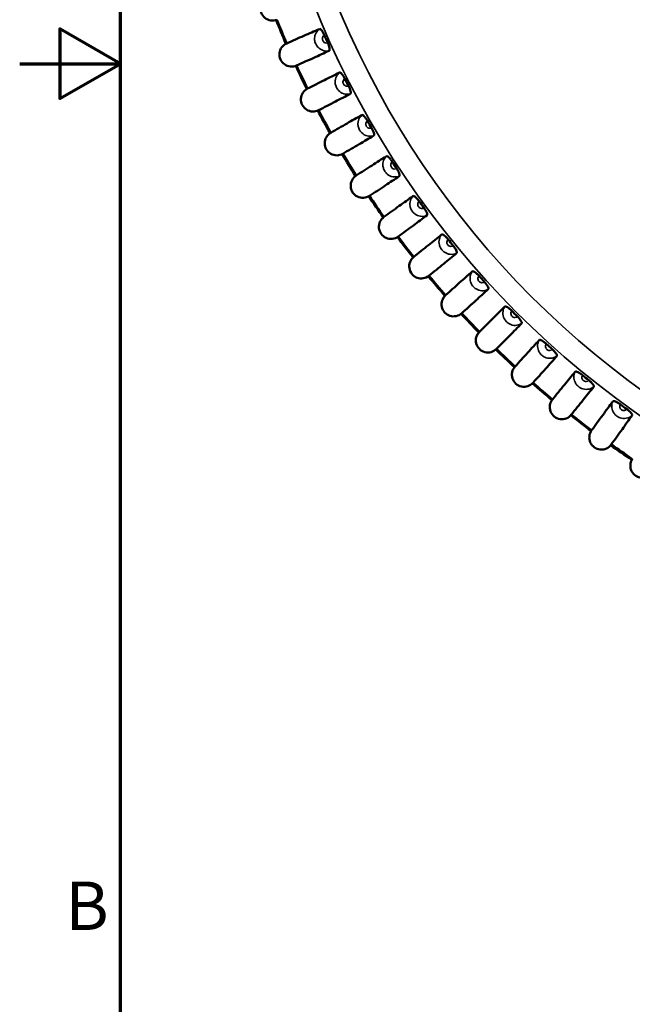
# Model space of a CAD drawing. Units: millimetres. Extents: x 6 to 273, y 3 to 213.
# Drawn here: x 6 to 26, y 78 to 109 of the extents above; entities that cross this region are included whole.
import ezdxf

# ---------------------------------------------------------------- set-up
doc = ezdxf.new("R2010")
doc.units = ezdxf.units.MM
doc.header["$LTSCALE"] = 0.5
for name, color, linetype, lineweight in [('Border {c3}', 7, 'Continuous', 70), ('Visible Narrow {c3}', 7, 'Continuous', 35), ('Visible {c3}', 7, 'Continuous', 50)]:
    doc.layers.add(name, color=color, linetype=linetype, lineweight=lineweight)
doc.styles.add('Note Text (ANSI)', font='TAHOMA.TTF')

# ---------------------------------------------------------------- blocks, each defined once
blk = doc.blocks.new('Borders c3 - Border')
at = {"layer": 'Border {c3}', "flags": 128}
for points in [[(19.05, 12.7), (19.05, 419.1), (539.75, 419.1), (539.75, 12.7), (19.05, 12.7)], [(12.7, 215.9), (19.05, 215.9), (15.24, 218.1), (15.24, 213.7), (19.05, 215.9)]]:
    blk.add_lwpolyline(points, dxfattribs=at)
at = {"layer": 'Border {c3}', "insert": (15.58, 160.401), "char_height": 3.048, "attachment_point": 7, "style": 'Note Text (ANSI)'}
blk.add_mtext('B', dxfattribs=at)

msp = doc.modelspace()

# ---------------------------------------------------------------- linework, layer by layer
at = {"layer": 'Visible Narrow {c3}'}
for radius in [28.707, 28.026]:
    msp.add_circle((42.3, 120.432), radius, dxfattribs=at)
for points, knots in [([(15.798, 109.043), (15.754, 109.012), (15.718, 108.971), (15.661, 108.871), (15.646, 108.81), (15.643, 108.714), (15.648, 108.678), (15.662, 108.621), (15.67, 108.6), (15.694, 108.545), (15.715, 108.512), (15.781, 108.435), (15.834, 108.396), (15.958, 108.349), (16.033, 108.341), (16.103, 108.358)], [-0.0362578, -0.0362578, -0.0362578, -0.0362578, -0.03142664, -0.03142664, -0.02531325, -0.02531325, -0.02149239, -0.02149239, -0.01910434, -0.01910434, -0.01500353, -0.01500353, -0.00844222, -0.00844222, -0.00195088, -0.00195088, -0.00195088, -0.00195088]), ([(16.059, 108.61), (16.034, 108.599), (16.004, 108.599), (15.957, 108.615), (15.939, 108.628), (15.915, 108.655), (15.907, 108.666), (15.899, 108.686), (15.896, 108.694), (15.891, 108.714), (15.89, 108.727), (15.891, 108.76), (15.897, 108.78), (15.919, 108.817), (15.936, 108.833), (15.956, 108.842)], [0.0001678, 0.0001678, 0.0001678, 0.0001678, 0.00844222, 0.00844222, 0.01500353, 0.01500353, 0.01910434, 0.01910434, 0.02149239, 0.02149239, 0.02531325, 0.02531325, 0.03142664, 0.03142664, 0.03804089, 0.03804089, 0.03804089, 0.03804089]), ([(16.431, 107.672), (16.388, 107.639), (16.354, 107.596), (16.302, 107.492), (16.291, 107.431), (16.293, 107.335), (16.299, 107.299), (16.317, 107.243), (16.325, 107.222), (16.353, 107.169), (16.375, 107.137), (16.445, 107.063), (16.5, 107.027), (16.627, 106.987), (16.702, 106.983), (16.771, 107.003)], [-0.0362578, -0.0362578, -0.0362578, -0.0362578, -0.03142664, -0.03142664, -0.02531325, -0.02531325, -0.02149239, -0.02149239, -0.01910434, -0.01910434, -0.01500353, -0.01500353, -0.00844222, -0.00844222, -0.00195088, -0.00195088, -0.00195088, -0.00195088]), ([(16.714, 107.253), (16.689, 107.241), (16.66, 107.239), (16.612, 107.252), (16.593, 107.264), (16.568, 107.29), (16.559, 107.301), (16.55, 107.32), (16.547, 107.328), (16.54, 107.348), (16.538, 107.361), (16.538, 107.394), (16.543, 107.415), (16.563, 107.452), (16.579, 107.469), (16.599, 107.479)], [0.0001678, 0.0001678, 0.0001678, 0.0001678, 0.00844222, 0.00844222, 0.01500353, 0.01500353, 0.01910434, 0.01910434, 0.02149239, 0.02149239, 0.02531325, 0.02531325, 0.03142664, 0.03142664, 0.03804089, 0.03804089, 0.03804089, 0.03804089]), ([(17.134, 106.335), (17.093, 106.3), (17.061, 106.255), (17.015, 106.149), (17.007, 106.087), (17.014, 105.992), (17.022, 105.956), (17.043, 105.901), (17.052, 105.881), (17.082, 105.829), (17.107, 105.798), (17.18, 105.729), (17.237, 105.695), (17.366, 105.661), (17.44, 105.662), (17.509, 105.686)], [-0.0362578, -0.0362578, -0.0362578, -0.0362578, -0.03142664, -0.03142664, -0.02531325, -0.02531325, -0.02149239, -0.02149239, -0.01910434, -0.01910434, -0.01500353, -0.01500353, -0.00844222, -0.00844222, -0.00195088, -0.00195088, -0.00195088, -0.00195088]), ([(17.439, 105.932), (17.415, 105.918), (17.385, 105.915), (17.337, 105.926), (17.317, 105.937), (17.291, 105.961), (17.282, 105.972), (17.271, 105.991), (17.268, 105.998), (17.261, 106.018), (17.258, 106.03), (17.256, 106.064), (17.26, 106.084), (17.278, 106.123), (17.293, 106.141), (17.312, 106.152)], [0.0001678, 0.0001678, 0.0001678, 0.0001678, 0.00844222, 0.00844222, 0.01500353, 0.01500353, 0.01910434, 0.01910434, 0.02149239, 0.02149239, 0.02531325, 0.02531325, 0.03142664, 0.03142664, 0.03804089, 0.03804089, 0.03804089, 0.03804089]), ([(17.906, 105.038), (17.867, 105), (17.838, 104.954), (17.797, 104.846), (17.792, 104.783), (17.805, 104.688), (17.815, 104.653), (17.838, 104.599), (17.849, 104.579), (17.881, 104.529), (17.907, 104.499), (17.984, 104.434), (18.042, 104.404), (18.173, 104.377), (18.248, 104.381), (18.315, 104.409)], [-0.0362578, -0.0362578, -0.0362578, -0.0362578, -0.03142664, -0.03142664, -0.02531325, -0.02531325, -0.02149239, -0.02149239, -0.01910434, -0.01910434, -0.01500353, -0.01500353, -0.00844222, -0.00844222, -0.00195088, -0.00195088, -0.00195088, -0.00195088]), ([(18.232, 104.651), (18.209, 104.636), (18.179, 104.631), (18.13, 104.639), (18.11, 104.649), (18.082, 104.672), (18.073, 104.682), (18.061, 104.701), (18.057, 104.708), (18.049, 104.727), (18.046, 104.739), (18.042, 104.773), (18.045, 104.793), (18.061, 104.833), (18.075, 104.851), (18.094, 104.864)], [0.0001678, 0.0001678, 0.0001678, 0.0001678, 0.00844222, 0.00844222, 0.01500353, 0.01500353, 0.01910434, 0.01910434, 0.02149239, 0.02149239, 0.02531325, 0.02531325, 0.03142664, 0.03142664, 0.03804089, 0.03804089, 0.03804089, 0.03804089]), ([(18.745, 103.782), (18.708, 103.743), (18.681, 103.695), (18.647, 103.584), (18.645, 103.522), (18.662, 103.428), (18.674, 103.393), (18.7, 103.341), (18.712, 103.322), (18.747, 103.273), (18.774, 103.245), (18.855, 103.183), (18.914, 103.156), (19.046, 103.136), (19.121, 103.144), (19.186, 103.175)], [-0.0362578, -0.0362578, -0.0362578, -0.0362578, -0.03142664, -0.03142664, -0.02531325, -0.02531325, -0.02149239, -0.02149239, -0.01910434, -0.01910434, -0.01500353, -0.01500353, -0.00844222, -0.00844222, -0.00195088, -0.00195088, -0.00195088, -0.00195088]), ([(19.091, 103.413), (19.068, 103.397), (19.039, 103.39), (18.99, 103.396), (18.969, 103.405), (18.94, 103.426), (18.93, 103.436), (18.918, 103.454), (18.914, 103.461), (18.904, 103.479), (18.9, 103.492), (18.895, 103.524), (18.896, 103.545), (18.91, 103.586), (18.924, 103.605), (18.942, 103.618)], [0.0001678, 0.0001678, 0.0001678, 0.0001678, 0.00844222, 0.00844222, 0.01500353, 0.01500353, 0.01910434, 0.01910434, 0.02149239, 0.02149239, 0.02531325, 0.02531325, 0.03142664, 0.03142664, 0.03804089, 0.03804089, 0.03804089, 0.03804089]), ([(19.649, 102.572), (19.614, 102.531), (19.59, 102.482), (19.561, 102.37), (19.562, 102.307), (19.585, 102.214), (19.598, 102.18), (19.627, 102.129), (19.64, 102.11), (19.677, 102.064), (19.706, 102.037), (19.79, 101.98), (19.851, 101.956), (19.983, 101.943), (20.057, 101.955), (20.121, 101.989)], [-0.0362578, -0.0362578, -0.0362578, -0.0362578, -0.03142664, -0.03142664, -0.02531325, -0.02531325, -0.02149239, -0.02149239, -0.01910434, -0.01910434, -0.01500353, -0.01500353, -0.00844222, -0.00844222, -0.00195088, -0.00195088, -0.00195088, -0.00195088]), ([(20.013, 102.221), (19.992, 102.204), (19.963, 102.196), (19.914, 102.199), (19.892, 102.207), (19.862, 102.227), (19.852, 102.236), (19.838, 102.253), (19.834, 102.26), (19.824, 102.278), (19.819, 102.29), (19.812, 102.323), (19.812, 102.344), (19.824, 102.385), (19.837, 102.405), (19.854, 102.419)], [0.0001678, 0.0001678, 0.0001678, 0.0001678, 0.00844222, 0.00844222, 0.01500353, 0.01500353, 0.01910434, 0.01910434, 0.02149239, 0.02149239, 0.02531325, 0.02531325, 0.03142664, 0.03142664, 0.03804089, 0.03804089, 0.03804089, 0.03804089]), ([(20.615, 101.411), (20.582, 101.368), (20.56, 101.318), (20.537, 101.204), (20.542, 101.142), (20.569, 101.05), (20.585, 101.017), (20.616, 100.967), (20.629, 100.95), (20.67, 100.905), (20.7, 100.88), (20.786, 100.827), (20.848, 100.806), (20.982, 100.8), (21.055, 100.816), (21.117, 100.854)], [-0.0362578, -0.0362578, -0.0362578, -0.0362578, -0.03142664, -0.03142664, -0.02531325, -0.02531325, -0.02149239, -0.02149239, -0.01910434, -0.01910434, -0.01500353, -0.01500353, -0.00844222, -0.00844222, -0.00195088, -0.00195088, -0.00195088, -0.00195088]), ([(20.997, 101.08), (20.976, 101.061), (20.948, 101.052), (20.898, 101.053), (20.877, 101.059), (20.846, 101.077), (20.835, 101.086), (20.821, 101.102), (20.816, 101.109), (20.805, 101.127), (20.799, 101.138), (20.791, 101.171), (20.79, 101.192), (20.799, 101.233), (20.811, 101.254), (20.827, 101.269)], [0.0001678, 0.0001678, 0.0001678, 0.0001678, 0.00844222, 0.00844222, 0.01500353, 0.01500353, 0.01910434, 0.01910434, 0.02149239, 0.02149239, 0.02531325, 0.02531325, 0.03142664, 0.03142664, 0.03804089, 0.03804089, 0.03804089, 0.03804089]), ([(21.64, 100.302), (21.609, 100.257), (21.59, 100.206), (21.573, 100.092), (21.581, 100.029), (21.613, 99.939), (21.63, 99.907), (21.664, 99.859), (21.679, 99.842), (21.721, 99.799), (21.753, 99.776), (21.842, 99.728), (21.905, 99.71), (22.038, 99.711), (22.11, 99.731), (22.17, 99.772)], [-0.0362578, -0.0362578, -0.0362578, -0.0362578, -0.03142664, -0.03142664, -0.02531325, -0.02531325, -0.02149239, -0.02149239, -0.01910434, -0.01910434, -0.01500353, -0.01500353, -0.00844222, -0.00844222, -0.00195088, -0.00195088, -0.00195088, -0.00195088]), ([(22.039, 99.991), (22.019, 99.972), (21.992, 99.961), (21.942, 99.959), (21.92, 99.965), (21.888, 99.981), (21.877, 99.99), (21.862, 100.005), (21.856, 100.011), (21.844, 100.028), (21.839, 100.04), (21.828, 100.071), (21.826, 100.092), (21.834, 100.134), (21.844, 100.155), (21.859, 100.171)], [0.0001678, 0.0001678, 0.0001678, 0.0001678, 0.00844222, 0.00844222, 0.01500353, 0.01500353, 0.01910434, 0.01910434, 0.02149239, 0.02149239, 0.02531325, 0.02531325, 0.03142664, 0.03142664, 0.03804089, 0.03804089, 0.03804089, 0.03804089]), ([(22.722, 99.248), (22.694, 99.202), (22.677, 99.15), (22.666, 99.035), (22.678, 98.973), (22.714, 98.885), (22.733, 98.853), (22.769, 98.807), (22.785, 98.791), (22.829, 98.751), (22.862, 98.729), (22.953, 98.686), (23.017, 98.671), (23.151, 98.679), (23.221, 98.703), (23.279, 98.747)], [-0.0362578, -0.0362578, -0.0362578, -0.0362578, -0.03142664, -0.03142664, -0.02531325, -0.02531325, -0.02149239, -0.02149239, -0.01910434, -0.01910434, -0.01500353, -0.01500353, -0.00844222, -0.00844222, -0.00195088, -0.00195088, -0.00195088, -0.00195088]), ([(23.137, 98.959), (23.118, 98.939), (23.091, 98.926), (23.041, 98.922), (23.019, 98.926), (22.986, 98.941), (22.975, 98.949), (22.959, 98.963), (22.953, 98.969), (22.94, 98.986), (22.934, 98.997), (22.922, 99.028), (22.919, 99.049), (22.924, 99.091), (22.933, 99.112), (22.948, 99.129)], [0.0001678, 0.0001678, 0.0001678, 0.0001678, 0.00844222, 0.00844222, 0.01500353, 0.01500353, 0.01910434, 0.01910434, 0.02149239, 0.02149239, 0.02531325, 0.02531325, 0.03142664, 0.03142664, 0.03804089, 0.03804089, 0.03804089, 0.03804089]), ([(23.857, 98.253), (23.832, 98.205), (23.818, 98.152), (23.813, 98.037), (23.827, 97.976), (23.869, 97.889), (23.889, 97.859), (23.928, 97.815), (23.944, 97.799), (23.991, 97.761), (24.024, 97.741), (24.118, 97.703), (24.183, 97.692), (24.315, 97.707), (24.385, 97.734), (24.44, 97.781)], [-0.0362578, -0.0362578, -0.0362578, -0.0362578, -0.03142664, -0.03142664, -0.02531325, -0.02531325, -0.02149239, -0.02149239, -0.01910434, -0.01910434, -0.01500353, -0.01500353, -0.00844222, -0.00844222, -0.00195088, -0.00195088, -0.00195088, -0.00195088]), ([(24.287, 97.985), (24.269, 97.964), (24.243, 97.95), (24.194, 97.943), (24.171, 97.946), (24.138, 97.96), (24.126, 97.967), (24.109, 97.98), (24.103, 97.986), (24.089, 98.002), (24.082, 98.013), (24.069, 98.043), (24.064, 98.064), (24.067, 98.106), (24.076, 98.128), (24.089, 98.145)], [0.0001678, 0.0001678, 0.0001678, 0.0001678, 0.00844222, 0.00844222, 0.01500353, 0.01500353, 0.01910434, 0.01910434, 0.02149239, 0.02149239, 0.02531325, 0.02531325, 0.03142664, 0.03142664, 0.03804089, 0.03804089, 0.03804089, 0.03804089]), ([(25.043, 97.318), (25.02, 97.269), (25.009, 97.215), (25.01, 97.1), (25.028, 97.039), (25.074, 96.955), (25.096, 96.926), (25.137, 96.884), (25.154, 96.87), (25.202, 96.834), (25.237, 96.816), (25.332, 96.782), (25.398, 96.775), (25.529, 96.797), (25.597, 96.827), (25.65, 96.877)], [-0.0362578, -0.0362578, -0.0362578, -0.0362578, -0.03142664, -0.03142664, -0.02531325, -0.02531325, -0.02149239, -0.02149239, -0.01910434, -0.01910434, -0.01500353, -0.01500353, -0.00844222, -0.00844222, -0.00195088, -0.00195088, -0.00195088, -0.00195088]), ([(25.486, 97.073), (25.47, 97.051), (25.444, 97.036), (25.395, 97.027), (25.373, 97.028), (25.339, 97.04), (25.326, 97.046), (25.309, 97.059), (25.303, 97.064), (25.288, 97.079), (25.281, 97.09), (25.265, 97.119), (25.26, 97.14), (25.261, 97.183), (25.268, 97.205), (25.281, 97.223)], [0.0001678, 0.0001678, 0.0001678, 0.0001678, 0.00844222, 0.00844222, 0.01500353, 0.01500353, 0.01910434, 0.01910434, 0.02149239, 0.02149239, 0.02531325, 0.02531325, 0.03142664, 0.03142664, 0.03804089, 0.03804089, 0.03804089, 0.03804089])]:
    msp.add_open_spline(points, degree=3, knots=knots, dxfattribs=at)
at = {"layer": 'Visible {c3}'}
for centre, radius, start, end in [((14.319, 109.691), 0.381, 110.6358, 291.3642), ((42.3, 120.432), 30, 201.726, 203.274), ((42.3, 120.432), 29.972, 201.7283, 203.2717), ((42.3, 120.432), 28.781, 203.7472, 204.2528), ((14.919, 108.241), 0.381, 113.6358, 294.3642), ((42.3, 120.432), 30, 204.726, 206.274), ((42.3, 120.432), 29.972, 204.7283, 206.2717), ((42.3, 120.432), 28.781, 206.7472, 207.2528), ((15.595, 106.825), 0.381, 116.6358, 297.3642), ((42.3, 120.432), 30, 207.726, 209.274), ((42.3, 120.432), 29.972, 207.7283, 209.2717), ((42.3, 120.432), 28.781, 209.7472, 210.2528), ((16.344, 105.446), 0.381, 119.6358, 300.3642), ((42.3, 120.432), 30, 210.726, 212.274), ((42.3, 120.432), 29.972, 210.7283, 212.2717), ((42.3, 120.432), 28.781, 212.7472, 213.2528), ((17.164, 104.108), 0.381, 122.6358, 303.3642), ((42.3, 120.432), 30, 213.726, 215.274), ((42.3, 120.432), 29.972, 213.7283, 215.2717), ((42.3, 120.432), 28.781, 215.7472, 216.2528), ((18.052, 102.815), 0.381, 125.6358, 306.3642), ((42.3, 120.432), 30, 216.726, 218.274), ((42.3, 120.432), 29.972, 216.7283, 218.2717), ((42.3, 120.432), 28.781, 218.7472, 219.2528), ((19.008, 101.57), 0.381, 128.6358, 309.3642), ((42.3, 120.432), 30, 219.726, 221.274), ((42.3, 120.432), 29.972, 219.7283, 221.2717), ((42.3, 120.432), 28.781, 221.7472, 222.2528), ((20.027, 100.377), 0.381, 131.6358, 312.3642), ((42.3, 120.432), 28.781, 224.7472, 225.2528), ((42.3, 120.432), 30, 222.726, 224.274), ((42.3, 120.432), 29.972, 222.7283, 224.2717), ((21.107, 99.239), 0.381, 134.6358, 315.3642), ((42.3, 120.432), 30, 225.726, 227.274), ((42.3, 120.432), 29.972, 225.7283, 227.2717), ((42.3, 120.432), 28.781, 227.7472, 228.2528), ((22.245, 98.159), 0.381, 137.6358, 318.3642), ((42.3, 120.432), 28.781, 230.7472, 231.2528), ((42.3, 120.432), 30, 228.726, 230.274), ((42.3, 120.432), 29.972, 228.7283, 230.2717), ((23.438, 97.14), 0.381, 140.6358, 321.3642), ((42.3, 120.432), 28.781, 233.7472, 234.2528), ((42.3, 120.432), 30, 231.726, 233.274), ((42.3, 120.432), 29.972, 231.7283, 233.2717), ((24.683, 96.184), 0.381, 143.6358, 324.3642), ((42.3, 120.432), 30, 234.726, 236.274), ((42.3, 120.432), 29.972, 234.7283, 236.2717), ((25.976, 95.296), 0.381, 146.6358, 327.3642)]:
    msp.add_arc(centre, radius, start, end, dxfattribs=at)
for points, knots in [([(14.767, 108.591), (14.947, 108.671), (15.128, 108.751), (15.472, 108.902), (15.635, 108.973), (15.798, 109.043)], [0, 0, 0, 0, 0.2290979, 0.2290979, 0.4349248, 0.4349248, 0.4349248, 0.4349248]), ([(15.798, 109.043), (15.806, 109.047), (15.817, 109.044), (15.841, 109.027), (15.855, 109.013), (15.884, 108.975), (15.9, 108.951), (15.929, 108.899), (15.943, 108.871), (15.956, 108.842)], [0, 0, 0, 0, 0.0100185, 0.0100185, 0.01988476, 0.01988476, 0.02965693, 0.02965693, 0.03920198, 0.03920198, 0.03920198, 0.03920198]), ([(16.059, 108.61), (16.073, 108.581), (16.084, 108.551), (16.103, 108.495), (16.11, 108.469), (16.118, 108.422), (16.12, 108.403), (16.117, 108.38), (16.116, 108.373), (16.111, 108.363), (16.107, 108.36), (16.103, 108.358)], [0, 0, 0, 0, 0.00958352, 0.00958352, 0.01917225, 0.01917225, 0.02881743, 0.02881743, 0.03401105, 0.03401105, 0.03915825, 0.03915825, 0.03915825, 0.03915825]), ([(16.103, 108.358), (15.943, 108.285), (15.783, 108.211), (15.441, 108.057), (15.259, 107.975), (15.077, 107.894)], [0.0249755, 0.0249755, 0.0249755, 0.0249755, 0.2290511, 0.2290511, 0.4598792, 0.4598792, 0.4598792, 0.4598792]), ([(15.424, 107.166), (15.6, 107.256), (15.777, 107.345), (16.112, 107.513), (16.271, 107.593), (16.431, 107.672)], [0, 0, 0, 0, 0.2290979, 0.2290979, 0.4349248, 0.4349248, 0.4349248, 0.4349248]), ([(16.431, 107.672), (16.438, 107.676), (16.449, 107.674), (16.474, 107.658), (16.489, 107.644), (16.52, 107.608), (16.537, 107.585), (16.569, 107.535), (16.584, 107.508), (16.599, 107.479)], [0, 0, 0, 0, 0.0100185, 0.0100185, 0.01988476, 0.01988476, 0.02965693, 0.02965693, 0.03920198, 0.03920198, 0.03920198, 0.03920198]), ([(16.771, 107.003), (16.615, 106.922), (16.459, 106.84), (16.125, 106.668), (15.948, 106.577), (15.77, 106.487)], [0.0249755, 0.0249755, 0.0249755, 0.0249755, 0.2290511, 0.2290511, 0.4598792, 0.4598792, 0.4598792, 0.4598792]), ([(16.714, 107.253), (16.729, 107.224), (16.742, 107.196), (16.764, 107.14), (16.772, 107.114), (16.783, 107.068), (16.785, 107.049), (16.784, 107.026), (16.783, 107.019), (16.778, 107.009), (16.775, 107.006), (16.771, 107.003)], [0, 0, 0, 0, 0.00958352, 0.00958352, 0.01917225, 0.01917225, 0.02881743, 0.02881743, 0.03401105, 0.03401105, 0.03915825, 0.03915825, 0.03915825, 0.03915825]), ([(16.155, 105.777), (16.326, 105.876), (16.498, 105.975), (16.824, 106.161), (16.979, 106.248), (17.134, 106.335)], [0, 0, 0, 0, 0.2290979, 0.2290979, 0.4349248, 0.4349248, 0.4349248, 0.4349248]), ([(17.134, 106.335), (17.141, 106.34), (17.152, 106.338), (17.178, 106.324), (17.194, 106.311), (17.227, 106.276), (17.244, 106.255), (17.279, 106.206), (17.296, 106.179), (17.312, 106.152)], [0, 0, 0, 0, 0.0100185, 0.0100185, 0.01988476, 0.01988476, 0.02965693, 0.02965693, 0.03920198, 0.03920198, 0.03920198, 0.03920198]), ([(17.439, 105.932), (17.455, 105.904), (17.47, 105.876), (17.494, 105.822), (17.504, 105.796), (17.517, 105.751), (17.521, 105.732), (17.521, 105.709), (17.52, 105.702), (17.516, 105.692), (17.513, 105.688), (17.509, 105.686)], [0, 0, 0, 0, 0.00958352, 0.00958352, 0.01917225, 0.01917225, 0.02881743, 0.02881743, 0.03401105, 0.03401105, 0.03915825, 0.03915825, 0.03915825, 0.03915825]), ([(17.509, 105.686), (17.357, 105.596), (17.205, 105.507), (16.881, 105.317), (16.709, 105.217), (16.536, 105.117)], [0.0249755, 0.0249755, 0.0249755, 0.0249755, 0.2290511, 0.2290511, 0.4598792, 0.4598792, 0.4598792, 0.4598792]), ([(16.958, 104.429), (17.124, 104.537), (17.29, 104.644), (17.606, 104.847), (17.756, 104.943), (17.906, 105.038)], [0, 0, 0, 0, 0.2290979, 0.2290979, 0.4349248, 0.4349248, 0.4349248, 0.4349248]), ([(17.906, 105.038), (17.913, 105.042), (17.924, 105.041), (17.951, 105.028), (17.967, 105.016), (18.002, 104.983), (18.021, 104.963), (18.058, 104.916), (18.076, 104.89), (18.094, 104.864)], [0, 0, 0, 0, 0.0100185, 0.0100185, 0.01988476, 0.01988476, 0.02965693, 0.02965693, 0.03920198, 0.03920198, 0.03920198, 0.03920198]), ([(18.232, 104.651), (18.249, 104.624), (18.265, 104.597), (18.293, 104.544), (18.304, 104.519), (18.319, 104.474), (18.324, 104.455), (18.325, 104.432), (18.324, 104.426), (18.321, 104.415), (18.318, 104.411), (18.315, 104.409)], [0, 0, 0, 0, 0.00958352, 0.00958352, 0.01917225, 0.01917225, 0.02881743, 0.02881743, 0.03401105, 0.03401105, 0.03915825, 0.03915825, 0.03915825, 0.03915825]), ([(18.315, 104.409), (18.168, 104.311), (18.021, 104.214), (17.707, 104.008), (17.54, 103.898), (17.373, 103.79)], [0.0249755, 0.0249755, 0.0249755, 0.0249755, 0.2290511, 0.2290511, 0.4598792, 0.4598792, 0.4598792, 0.4598792]), ([(17.83, 103.125), (17.99, 103.241), (18.151, 103.357), (18.456, 103.576), (18.6, 103.679), (18.745, 103.782)], [0, 0, 0, 0, 0.2290979, 0.2290979, 0.4349248, 0.4349248, 0.4349248, 0.4349248]), ([(18.745, 103.782), (18.752, 103.787), (18.763, 103.787), (18.791, 103.775), (18.807, 103.764), (18.844, 103.733), (18.864, 103.713), (18.903, 103.669), (18.923, 103.644), (18.942, 103.618)], [0, 0, 0, 0, 0.0100185, 0.0100185, 0.01988476, 0.01988476, 0.02965693, 0.02965693, 0.03920198, 0.03920198, 0.03920198, 0.03920198]), ([(19.091, 103.413), (19.11, 103.387), (19.127, 103.36), (19.157, 103.309), (19.17, 103.285), (19.188, 103.241), (19.193, 103.222), (19.195, 103.199), (19.195, 103.193), (19.192, 103.182), (19.19, 103.178), (19.186, 103.175)], [0, 0, 0, 0, 0.00958352, 0.00958352, 0.01917225, 0.01917225, 0.02881743, 0.02881743, 0.03401105, 0.03401105, 0.03915825, 0.03915825, 0.03915825, 0.03915825]), ([(19.186, 103.175), (19.045, 103.07), (18.903, 102.965), (18.601, 102.743), (18.439, 102.625), (18.278, 102.508)], [0.0249755, 0.0249755, 0.0249755, 0.0249755, 0.2290511, 0.2290511, 0.4598792, 0.4598792, 0.4598792, 0.4598792]), ([(18.77, 101.868), (18.923, 101.992), (19.078, 102.116), (19.37, 102.351), (19.51, 102.462), (19.649, 102.572)], [0, 0, 0, 0, 0.2290979, 0.2290979, 0.4349248, 0.4349248, 0.4349248, 0.4349248]), ([(19.649, 102.572), (19.656, 102.577), (19.666, 102.578), (19.695, 102.567), (19.712, 102.557), (19.75, 102.528), (19.771, 102.51), (19.813, 102.467), (19.834, 102.443), (19.854, 102.419)], [0, 0, 0, 0, 0.0100185, 0.0100185, 0.01988476, 0.01988476, 0.02965693, 0.02965693, 0.03920198, 0.03920198, 0.03920198, 0.03920198]), ([(20.121, 101.989), (19.985, 101.877), (19.849, 101.765), (19.559, 101.527), (19.404, 101.401), (19.249, 101.276)], [0.0249755, 0.0249755, 0.0249755, 0.0249755, 0.2290511, 0.2290511, 0.4598792, 0.4598792, 0.4598792, 0.4598792]), ([(20.013, 102.221), (20.034, 102.196), (20.052, 102.171), (20.085, 102.121), (20.099, 102.098), (20.119, 102.055), (20.125, 102.036), (20.129, 102.014), (20.129, 102.007), (20.127, 101.996), (20.124, 101.992), (20.121, 101.989)], [0, 0, 0, 0, 0.00958352, 0.00958352, 0.01917225, 0.01917225, 0.02881743, 0.02881743, 0.03401105, 0.03401105, 0.03915825, 0.03915825, 0.03915825, 0.03915825]), ([(19.774, 100.662), (19.92, 100.794), (20.068, 100.926), (20.348, 101.176), (20.481, 101.294), (20.615, 101.411)], [0, 0, 0, 0, 0.2290979, 0.2290979, 0.4349248, 0.4349248, 0.4349248, 0.4349248]), ([(20.615, 101.411), (20.621, 101.417), (20.632, 101.417), (20.661, 101.409), (20.678, 101.4), (20.718, 101.373), (20.74, 101.355), (20.784, 101.315), (20.806, 101.292), (20.827, 101.269)], [0, 0, 0, 0, 0.0100185, 0.0100185, 0.01988476, 0.01988476, 0.02965693, 0.02965693, 0.03920198, 0.03920198, 0.03920198, 0.03920198]), ([(20.997, 101.08), (21.018, 101.056), (21.039, 101.032), (21.074, 100.984), (21.089, 100.961), (21.111, 100.919), (21.118, 100.901), (21.123, 100.879), (21.124, 100.872), (21.122, 100.861), (21.12, 100.857), (21.117, 100.854)], [0, 0, 0, 0, 0.00958352, 0.00958352, 0.01917225, 0.01917225, 0.02881743, 0.02881743, 0.03401105, 0.03401105, 0.03915825, 0.03915825, 0.03915825, 0.03915825]), ([(21.117, 100.854), (20.987, 100.734), (20.857, 100.615), (20.579, 100.363), (20.432, 100.229), (20.283, 100.095)], [0.0249755, 0.0249755, 0.0249755, 0.0249755, 0.2290511, 0.2290511, 0.4598792, 0.4598792, 0.4598792, 0.4598792]), ([(20.839, 99.51), (20.979, 99.65), (21.119, 99.789), (21.386, 100.053), (21.513, 100.178), (21.64, 100.302)], [0, 0, 0, 0, 0.2290979, 0.2290979, 0.4349248, 0.4349248, 0.4349248, 0.4349248]), ([(21.64, 100.302), (21.646, 100.308), (21.657, 100.309), (21.686, 100.302), (21.704, 100.294), (21.745, 100.269), (21.767, 100.253), (21.814, 100.215), (21.837, 100.194), (21.859, 100.171)], [0, 0, 0, 0, 0.0100185, 0.0100185, 0.01988476, 0.01988476, 0.02965693, 0.02965693, 0.03920198, 0.03920198, 0.03920198, 0.03920198]), ([(22.039, 99.991), (22.062, 99.969), (22.083, 99.946), (22.121, 99.9), (22.137, 99.877), (22.161, 99.837), (22.17, 99.819), (22.176, 99.797), (22.176, 99.79), (22.175, 99.779), (22.173, 99.775), (22.17, 99.772)], [0, 0, 0, 0, 0.00958352, 0.00958352, 0.01917225, 0.01917225, 0.02881743, 0.02881743, 0.03401105, 0.03401105, 0.03915825, 0.03915825, 0.03915825, 0.03915825]), ([(22.17, 99.772), (22.047, 99.646), (21.923, 99.52), (21.66, 99.253), (21.519, 99.112), (21.378, 98.971)], [0.0249755, 0.0249755, 0.0249755, 0.0249755, 0.2290511, 0.2290511, 0.4598792, 0.4598792, 0.4598792, 0.4598792]), ([(21.964, 98.415), (22.096, 98.562), (22.229, 98.709), (22.481, 98.987), (22.601, 99.118), (22.722, 99.248)], [0, 0, 0, 0, 0.2290979, 0.2290979, 0.4349248, 0.4349248, 0.4349248, 0.4349248]), ([(22.722, 99.248), (22.728, 99.255), (22.738, 99.257), (22.768, 99.251), (22.786, 99.244), (22.828, 99.221), (22.852, 99.206), (22.9, 99.17), (22.924, 99.15), (22.948, 99.129)], [0, 0, 0, 0, 0.0100185, 0.0100185, 0.01988476, 0.01988476, 0.02965693, 0.02965693, 0.03920198, 0.03920198, 0.03920198, 0.03920198]), ([(23.137, 98.959), (23.16, 98.938), (23.183, 98.915), (23.223, 98.872), (23.24, 98.85), (23.267, 98.811), (23.276, 98.794), (23.283, 98.772), (23.284, 98.766), (23.284, 98.754), (23.282, 98.75), (23.279, 98.747)], [0, 0, 0, 0, 0.00958352, 0.00958352, 0.01917225, 0.01917225, 0.02881743, 0.02881743, 0.03401105, 0.03401105, 0.03915825, 0.03915825, 0.03915825, 0.03915825]), ([(23.279, 98.747), (23.163, 98.614), (23.046, 98.482), (22.796, 98.202), (22.663, 98.053), (22.53, 97.906)], [0.0249755, 0.0249755, 0.0249755, 0.0249755, 0.2290511, 0.2290511, 0.4598792, 0.4598792, 0.4598792, 0.4598792]), ([(23.144, 97.381), (23.268, 97.535), (23.393, 97.688), (23.631, 97.979), (23.744, 98.116), (23.857, 98.253)], [0, 0, 0, 0, 0.2290979, 0.2290979, 0.4349248, 0.4349248, 0.4349248, 0.4349248]), ([(23.857, 98.253), (23.863, 98.259), (23.873, 98.262), (23.903, 98.258), (23.922, 98.251), (23.965, 98.231), (23.989, 98.217), (24.039, 98.184), (24.065, 98.165), (24.089, 98.145)], [0, 0, 0, 0, 0.0100185, 0.0100185, 0.01988476, 0.01988476, 0.02965693, 0.02965693, 0.03920198, 0.03920198, 0.03920198, 0.03920198]), ([(24.287, 97.985), (24.312, 97.965), (24.335, 97.944), (24.378, 97.903), (24.396, 97.882), (24.424, 97.845), (24.435, 97.828), (24.443, 97.807), (24.444, 97.8), (24.444, 97.789), (24.443, 97.784), (24.44, 97.781)], [0, 0, 0, 0, 0.00958352, 0.00958352, 0.01917225, 0.01917225, 0.02881743, 0.02881743, 0.03401105, 0.03401105, 0.03915825, 0.03915825, 0.03915825, 0.03915825]), ([(24.44, 97.781), (24.331, 97.643), (24.221, 97.505), (23.986, 97.212), (23.861, 97.056), (23.736, 96.902)], [0.0249755, 0.0249755, 0.0249755, 0.0249755, 0.2290511, 0.2290511, 0.4598792, 0.4598792, 0.4598792, 0.4598792]), ([(24.376, 96.41), (24.492, 96.57), (24.609, 96.73), (24.831, 97.032), (24.937, 97.175), (25.043, 97.318)], [0, 0, 0, 0, 0.2290979, 0.2290979, 0.4349248, 0.4349248, 0.4349248, 0.4349248]), ([(25.043, 97.318), (25.048, 97.325), (25.059, 97.328), (25.089, 97.325), (25.108, 97.32), (25.152, 97.302), (25.177, 97.289), (25.229, 97.259), (25.255, 97.242), (25.281, 97.223)], [0, 0, 0, 0, 0.0100185, 0.0100185, 0.01988476, 0.01988476, 0.02965693, 0.02965693, 0.03920198, 0.03920198, 0.03920198, 0.03920198]), ([(25.486, 97.073), (25.512, 97.055), (25.537, 97.035), (25.581, 96.996), (25.601, 96.976), (25.631, 96.94), (25.642, 96.924), (25.651, 96.903), (25.653, 96.896), (25.654, 96.885), (25.653, 96.881), (25.65, 96.877)], [0, 0, 0, 0, 0.00958352, 0.00958352, 0.01917225, 0.01917225, 0.02881743, 0.02881743, 0.03401105, 0.03401105, 0.03915825, 0.03915825, 0.03915825, 0.03915825]), ([(25.65, 96.877), (25.548, 96.733), (25.446, 96.59), (25.227, 96.285), (25.11, 96.123), (24.993, 95.962)], [0.0249755, 0.0249755, 0.0249755, 0.0249755, 0.2290511, 0.2290511, 0.4598792, 0.4598792, 0.4598792, 0.4598792])]:
    msp.add_open_spline(points, degree=3, knots=knots, dxfattribs=at)

# ---------------------------------------------------------------- block references
at = {"xscale": 0.5, "yscale": 0.5, "zscale": 0.5}
msp.add_blockref('Borders c3 - Border', (0, 0), dxfattribs=at)

doc.saveas('drawing.dxf')
